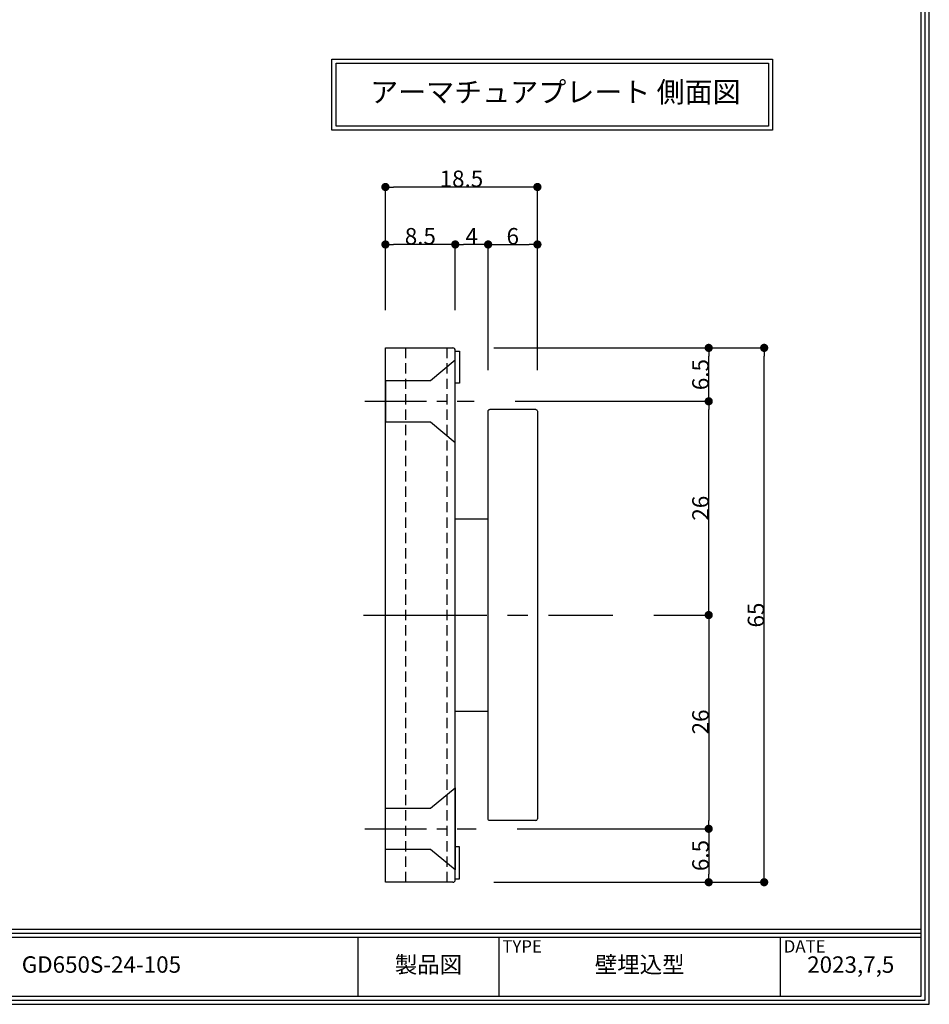
# Model space of a CAD drawing. Extents: x 0 to 251, y 0 to 356.
# Drawn here: x 140 to 251, y 0 to 120 of the extents above; entities that cross this region are included whole.
import ezdxf
from ezdxf.enums import TextEntityAlignment as Align

# ---------------------------------------------------------------- set-up
doc = ezdxf.new("R2010")
doc.units = 0
doc.header["$LTSCALE"] = 5
doc.header["$MEASUREMENT"] = 0
doc.linetypes.add('CENTER2', pattern=[1.125, 0.75, -0.125, 0.125, -0.125])
doc.linetypes.add('HIDDEN2', pattern=[0.1875, 0.125, -0.0625])
doc.layers.get('0').update_dxf_attribs({"linetype": 'CONTINUOUS'})
doc.layers.get('Defpoints').update_dxf_attribs({"linetype": 'CONTINUOUS'})
for name, color, linetype in [('GD640S', 7, 'CONTINUOUS'), ('中心', 4, 'CENTER2'), ('図枠', 3, 'CONTINUOUS'), ('外形', 7, 'CONTINUOUS'), ('寸法', 6, 'CONTINUOUS'), ('注釈', 7, 'CONTINUOUS'), ('隠れ', 2, 'HIDDEN2')]:
    doc.layers.add(name, color=color, linetype=linetype)
doc.styles.add('寸法', font='txt')
doc.dimstyles.new('650-100', dxfattribs={"dimtxt": 2, "dimasz": 1, "dimexe": 0, "dimexo": 5, "dimgap": 0, "dimtad": 1, "dimtoh": 1, "dimdec": 1, "dimdsep": 46, "dimlunit": 6, "dimtxsty": '寸法', "dimblk1": 'DOT', "dimblk2": 'DOT', "dimsah": 1, "dimcen": 0, "dimclrd": 142, "dimclre": 142, "dimclrt": 256, "dimadec": 0, "dimazin": 0, "dimtfac": 1, "dimtdec": 1, "dimtofl": 0, "dimtmove": 0, "dimatfit": 3, "dimldrblk": 'DOT', "dimfxl": 1, "dimtolj": 1, "dimtzin": 0, "dimlwd": -1, "dimlwe": -1, "dimarcsym": 0})

# ---------------------------------------------------------------- blocks, each defined once
blk = doc.blocks.new('_Dot')
at = {"color": 0, "linetype": 'ByBlock', "lineweight": -2}
blk.add_line((-0.5, 0), (-1, 0), dxfattribs=at)
at = {"color": 0, "linetype": 'ByBlock', "const_width": 0.5}
blk.add_lwpolyline([(-0.25, 0, 1), (0.25, 0, 1)], format="xyb", close=True, dxfattribs=at)
blk = doc.blocks.new('*D35')
at = {"layer": 'Defpoints', "color": 0, "ltscale": 4}
for p in [(193.2, 79.85), (224.35, 79.85), (195.79, 73.35)]:
    blk.add_point(p, dxfattribs=at)
at = {"layer": '寸法', "color": 142, "ltscale": 4}
for p, q in [((198.2, 79.85), (224.35, 79.85)), ((224.35, 74.35), (224.35, 78.85)), ((200.79, 73.35), (224.35, 73.35))]:
    blk.add_line(p, q, dxfattribs=at)
for p, rotation in [((224.35, 79.85), 90), ((224.35, 73.35), 270)]:
    blk.add_blockref('_Dot', p, dxfattribs=dict(at, rotation=rotation))
at = {"layer": '寸法', "ltscale": 4, "insert": (223.35, 76.6), "char_height": 2, "attachment_point": 5, "rotation": 90, "style": '寸法'}
blk.add_mtext('\\A1;6.5', dxfattribs=at)
blk = doc.blocks.new('*D36')
at = {"layer": 'Defpoints', "color": 0, "ltscale": 4}
for p in [(195.79, 73.35), (224.35, 73.35), (212.69, 47.35)]:
    blk.add_point(p, dxfattribs=at)
at = {"layer": '寸法', "color": 142, "ltscale": 4}
for p, q in [((200.79, 73.35), (224.35, 73.35)), ((224.35, 48.35), (224.35, 72.35)), ((217.69, 47.35), (224.35, 47.35))]:
    blk.add_line(p, q, dxfattribs=at)
for p, rotation in [((224.35, 73.35), 90), ((224.35, 47.35), 270)]:
    blk.add_blockref('_Dot', p, dxfattribs=dict(at, rotation=rotation))
at = {"layer": '寸法', "ltscale": 4, "insert": (223.35, 60.35), "char_height": 2, "attachment_point": 5, "rotation": 90, "style": '寸法'}
blk.add_mtext('\\A1;26', dxfattribs=at)
blk = doc.blocks.new('*D37')
at = {"layer": 'Defpoints', "color": 0, "ltscale": 4}
for p in [(212.69, 47.35), (212.69, 21.35), (224.35, 21.35)]:
    blk.add_point(p, dxfattribs=at)
at = {"layer": '寸法', "color": 142, "ltscale": 4}
for p, q in [((217.69, 47.35), (224.35, 47.35)), ((224.35, 46.35), (224.35, 22.35)), ((217.69, 21.35), (224.35, 21.35))]:
    blk.add_line(p, q, dxfattribs=at)
for p, rotation in [((224.35, 47.35), 90), ((224.35, 21.35), 270)]:
    blk.add_blockref('_Dot', p, dxfattribs=dict(at, rotation=rotation))
at = {"layer": '寸法', "ltscale": 4, "insert": (223.35, 34.35), "char_height": 2, "attachment_point": 5, "rotation": 90, "style": '寸法'}
blk.add_mtext('\\A1;26', dxfattribs=at)
blk = doc.blocks.new('*D38')
at = {"layer": 'Defpoints', "color": 0, "ltscale": 4}
for p in [(196.05, 21.35), (193.2, 14.85), (224.35, 14.85)]:
    blk.add_point(p, dxfattribs=at)
at = {"layer": '寸法', "color": 142, "ltscale": 4}
for p, q in [((201.05, 21.35), (224.35, 21.35)), ((224.35, 20.35), (224.35, 15.85)), ((198.2, 14.85), (224.35, 14.85))]:
    blk.add_line(p, q, dxfattribs=at)
for p, rotation in [((224.35, 21.35), 90), ((224.35, 14.85), 270)]:
    blk.add_blockref('_Dot', p, dxfattribs=dict(at, rotation=rotation))
at = {"layer": '寸法', "ltscale": 4, "insert": (223.35, 18.1), "char_height": 2, "attachment_point": 5, "rotation": 90, "style": '寸法'}
blk.add_mtext('\\A1;6.5', dxfattribs=at)
blk = doc.blocks.new('*D39')
at = {"layer": 'Defpoints', "color": 0, "ltscale": 4}
for p in [(193.2, 79.85), (231.1, 79.85), (193.2, 14.85)]:
    blk.add_point(p, dxfattribs=at)
at = {"layer": '寸法', "color": 142, "ltscale": 4}
for p, q in [((198.2, 79.85), (231.1, 79.85)), ((231.1, 15.85), (231.1, 78.85)), ((198.2, 14.85), (231.1, 14.85))]:
    blk.add_line(p, q, dxfattribs=at)
for p, rotation in [((231.1, 79.85), 90), ((231.1, 14.85), 270)]:
    blk.add_blockref('_Dot', p, dxfattribs=dict(at, rotation=rotation))
at = {"layer": '寸法', "ltscale": 4, "insert": (230.1, 47.35), "char_height": 2, "attachment_point": 5, "rotation": 90, "style": '寸法'}
blk.add_mtext('\\A1;65', dxfattribs=at)
blk = doc.blocks.new('*D40')
at = {"layer": 'Defpoints', "color": 0, "ltscale": 4}
for p in [(193.5, 92.43), (193.5, 79.55), (197.5, 72.15)]:
    blk.add_point(p, dxfattribs=at)
at = {"layer": '寸法', "color": 142, "ltscale": 4}
for p, q in [((193.5, 84.55), (193.5, 92.43)), ((196.5, 92.43), (194.5, 92.43)), ((197.5, 77.15), (197.5, 92.43))]:
    blk.add_line(p, q, dxfattribs=at)
at = {"layer": '寸法', "color": 142, "ltscale": 4, "rotation": 180}
blk.add_blockref('_Dot', (193.5, 92.43), dxfattribs=at)
at = {"layer": '寸法', "color": 142, "ltscale": 4}
blk.add_blockref('_Dot', (197.5, 92.43), dxfattribs=at)
at = {"layer": '寸法', "ltscale": 4, "insert": (195.5, 93.43), "char_height": 2, "attachment_point": 5, "style": '寸法'}
blk.add_mtext('\\A1;4', dxfattribs=at)
blk = doc.blocks.new('*D41')
at = {"layer": 'Defpoints', "color": 0, "ltscale": 4}
for p in [(203.5, 92.43), (197.5, 72.15), (203.5, 72.15)]:
    blk.add_point(p, dxfattribs=at)
at = {"layer": '寸法', "color": 142, "ltscale": 4}
for p, q in [((197.5, 77.15), (197.5, 92.43)), ((198.5, 92.43), (202.5, 92.43)), ((203.5, 77.15), (203.5, 92.43))]:
    blk.add_line(p, q, dxfattribs=at)
at = {"layer": '寸法', "color": 142, "ltscale": 4, "rotation": 180}
blk.add_blockref('_Dot', (197.5, 92.43), dxfattribs=at)
at = {"layer": '寸法', "color": 142, "ltscale": 4}
blk.add_blockref('_Dot', (203.5, 92.43), dxfattribs=at)
at = {"layer": '寸法', "ltscale": 4, "insert": (200.5, 93.43), "char_height": 2, "attachment_point": 5, "style": '寸法'}
blk.add_mtext('\\A1;6', dxfattribs=at)
blk = doc.blocks.new('*D42')
at = {"layer": 'Defpoints', "color": 0, "ltscale": 4}
for p in [(185, 92.43), (185, 79.45), (193.5, 79.45)]:
    blk.add_point(p, dxfattribs=at)
at = {"layer": '寸法', "color": 142, "ltscale": 4}
for p, q in [((185, 84.45), (185, 92.43)), ((192.5, 92.43), (186, 92.43)), ((193.5, 84.45), (193.5, 92.43))]:
    blk.add_line(p, q, dxfattribs=at)
at = {"layer": '寸法', "color": 142, "ltscale": 4, "rotation": 180}
blk.add_blockref('_Dot', (185, 92.43), dxfattribs=at)
at = {"layer": '寸法', "color": 142, "ltscale": 4}
blk.add_blockref('_Dot', (193.5, 92.43), dxfattribs=at)
at = {"layer": '寸法', "ltscale": 4, "insert": (189.25, 93.43), "char_height": 2, "attachment_point": 5, "style": '寸法'}
blk.add_mtext('\\A1;8.5', dxfattribs=at)
blk = doc.blocks.new('*D43')
at = {"layer": 'Defpoints', "color": 0, "ltscale": 4}
for p in [(185, 99.42), (185, 79.85), (203.5, 72.15)]:
    blk.add_point(p, dxfattribs=at)
at = {"layer": '寸法', "color": 142, "ltscale": 4}
for p, q in [((185, 84.85), (185, 99.42)), ((202.5, 99.42), (186, 99.42)), ((203.5, 77.15), (203.5, 99.42))]:
    blk.add_line(p, q, dxfattribs=at)
at = {"layer": '寸法', "color": 142, "ltscale": 4, "rotation": 180}
blk.add_blockref('_Dot', (185, 99.42), dxfattribs=at)
at = {"layer": '寸法', "color": 142, "ltscale": 4}
blk.add_blockref('_Dot', (203.5, 99.42), dxfattribs=at)
at = {"layer": '寸法', "ltscale": 4, "insert": (194.25, 100.42), "char_height": 2, "attachment_point": 5, "style": '寸法'}
blk.add_mtext('\\A1;18.5', dxfattribs=at)

msp = doc.modelspace()

# ---------------------------------------------------------------- linework, layer by layer
at = {"layer": 'GD640S', "lineweight": -3, "ltscale": 4}
for points in [[(193.5, 78.35), (190.5, 75.85), (185, 75.85), (185, 70.85), (190.5, 70.85), (193.5, 68.35), (193.5, 78.35)], [(193.5, 16.35), (190.5, 18.85), (185, 18.85), (185, 23.85), (190.5, 23.85), (193.5, 26.35), (193.5, 16.35)]]:
    msp.add_lwpolyline(points, dxfattribs=at)
at = {"layer": '中心', "ltscale": 2}
for p, q in [((182.5, 73.35), (195.79, 73.35)), ((182.5, 21.35), (196.05, 21.35))]:
    msp.add_line(p, q, dxfattribs=at)
at = {"layer": '中心', "ltscale": 4}
msp.add_line((182.35, 47.35), (212.69, 47.35), dxfattribs=at)
at = {"layer": '図枠', "color": 0, "linetype": 'Continuous'}
for p, q in [((1, 9.14), (250.2, 9.14)), ((1, 8.65), (250.2, 8.65)), ((1, 8.16), (250.2, 8.16)), ((181.7, 0.97), (181.7, 8.16)), ((198.83, 0.97), (198.83, 8.16)), ((233.1, 0.97), (233.1, 8.16))]:
    msp.add_line(p, q, dxfattribs=at)
at = {"layer": '図枠', "linetype": 'Continuous'}
msp.add_lwpolyline([(251.2, 356), (0, 356), (0, 0), (251.2, 0), (251.2, 356)], close=True, dxfattribs=at)
at = {"layer": '図枠', "color": 0, "linetype": 'Continuous'}
for points in [[(250.7, 355.5), (0.5, 355.5), (0.5, 0.5), (250.7, 0.5)], [(250.2, 355), (1, 355), (1, 1), (250.2, 1)]]:
    msp.add_lwpolyline(points, close=True, dxfattribs=at)
at = {"layer": '図枠', "linetype": 'Continuous'}
msp.add_lwpolyline([(0.2, 0), (251.2, 0), (251.2, 9.14)], dxfattribs=at)
at = {"layer": '外形', "ltscale": 4}
for p, q in [((185, 14.85), (185, 79.85)), ((193.5, 15.15), (193.5, 79.55)), ((203.3, 72.35), (197.7, 72.35)), ((193.5, 59.05), (197.5, 59.05)), ((193.5, 35.65), (197.5, 35.65)), ((203.3, 22.35), (197.7, 22.35))]:
    msp.add_line(p, q, dxfattribs=at)
for points in [[(193.2, 14.85), (185, 14.85), (185, 79.85), (193.2, 79.85)], [(193.5, 79.45), (194, 79.45), (194, 75.55), (193.5, 75.55)], [(193.5, 15.25), (194, 15.25), (194, 19.15), (193.5, 19.15)]]:
    msp.add_lwpolyline(points, dxfattribs=at)
for points in [[(197.7, 22.35, -0.414214), (197.5, 22.55), (197.5, 72.15, -0.414214), (197.7, 72.35)], [(203.3, 72.35, -0.414214), (203.5, 72.15), (203.5, 22.55)]]:
    msp.add_lwpolyline(points, format="xyb", dxfattribs=at)
for centre, radius, start, end in [((193.2, 79.55), 0.3, 0, 90), ((203.3, 22.55), 0.2, 270, 0), ((193.2, 15.15), 0.3, 270, 0)]:
    msp.add_arc(centre, radius, start, end, dxfattribs=at)
at = {"layer": '注釈', "ltscale": 4}
for points in [[(178.49, 114.97), (232.13, 114.97), (232.13, 106.33), (178.49, 106.33)], [(178.99, 114.47), (231.63, 114.47), (231.63, 106.83), (178.99, 106.83)]]:
    msp.add_lwpolyline(points, close=True, dxfattribs=at)
at = {"layer": '隠れ', "color": 7, "ltscale": 2}
for p, q in [((187.5, 14.85), (187.5, 79.85)), ((192.5, 14.85), (192.5, 79.85))]:
    msp.add_line(p, q, dxfattribs=at)

# ---------------------------------------------------------------- texts
at = {"layer": '図枠', "color": 0, "style": '寸法'}
for s, p in [('TYPE', (199.23, 7.8)), ('DATE', (233.49, 7.8))]:
    msp.add_text(s, height=1.5, dxfattribs=at).set_placement(p, align=Align.TOP_LEFT)
at = {"layer": '図枠', "color": 0, "char_height": 2, "attachment_point": 5, "style": '寸法'}
for s, insert, width in [('製品図', (190.24, 4.57), 17.1335), ('壁埋込型', (215.95, 4.57), 34.2401), ('GD650S-24-105', (150.43, 4.58), 62.5237), ('2023,7,5', (241.64, 4.57), 17.1335)]:
    msp.add_mtext(s, dxfattribs=dict(at, insert=insert, width=width))
at = {"layer": '注釈', "ltscale": 4, "insert": (205.31, 110.65), "char_height": 2.5, "width": 52.6484, "attachment_point": 5, "style": '寸法'}
msp.add_mtext(' アーマチュアプレート 側面図', dxfattribs=at)

# ---------------------------------------------------------------- dimensions: what is measured, and where the dimension line sits
at = {"layer": '寸法', "ltscale": 4}
for base, p1, p2, angle, picture, middle in [((185, 99.42), (203.5, 72.15), (185, 79.85), 180, '*D43', (194.25, 100.42)), ((224.35, 79.85), (195.79, 73.35), (193.2, 79.85), 90, '*D35', (223.35, 76.6)), ((231.1, 79.85), (193.2, 14.85), (193.2, 79.85), 90, '*D39', (230.1, 47.35)), ((224.35, 21.35), (212.69, 47.35), (212.69, 21.35), 90, '*D37', (223.35, 34.35)), ((224.35, 14.85), (196.05, 21.35), (193.2, 14.85), 90, '*D38', (223.35, 18.1))]:
    dim = msp.add_linear_dim(base=base, p1=p1, p2=p2, angle=angle, dimstyle='650-100', override={"dimtxsty": '寸法'}, dxfattribs=at)
    dim.commit()
    dim.dimension.update_dxf_attribs({"geometry": picture, "text_midpoint": middle})
for base, p1, p2, angle, picture, middle in [((185, 92.43), (193.5, 79.45), (185, 79.45), 180, '*D42', (189.25, 92.43)), ((193.5, 92.43), (197.5, 72.15), (193.5, 79.55), 180, '*D40', (195.5, 92.43)), ((203.5, 92.43), (197.5, 72.15), (203.5, 72.15), 180, '*D41', (200.5, 92.43)), ((224.35, 73.35), (212.69, 47.35), (195.79, 73.35), 90, '*D36', (224.35, 60.35))]:
    dim = msp.add_linear_dim(base=base, p1=p1, p2=p2, angle=angle, dimstyle='650-100', override={"dimtxsty": '寸法'}, dxfattribs=at)
    dim.commit()
    dim.dimension.update_dxf_attribs({"geometry": picture, "text_midpoint": middle, "dimtype": 160})

doc.saveas('drawing.dxf')
